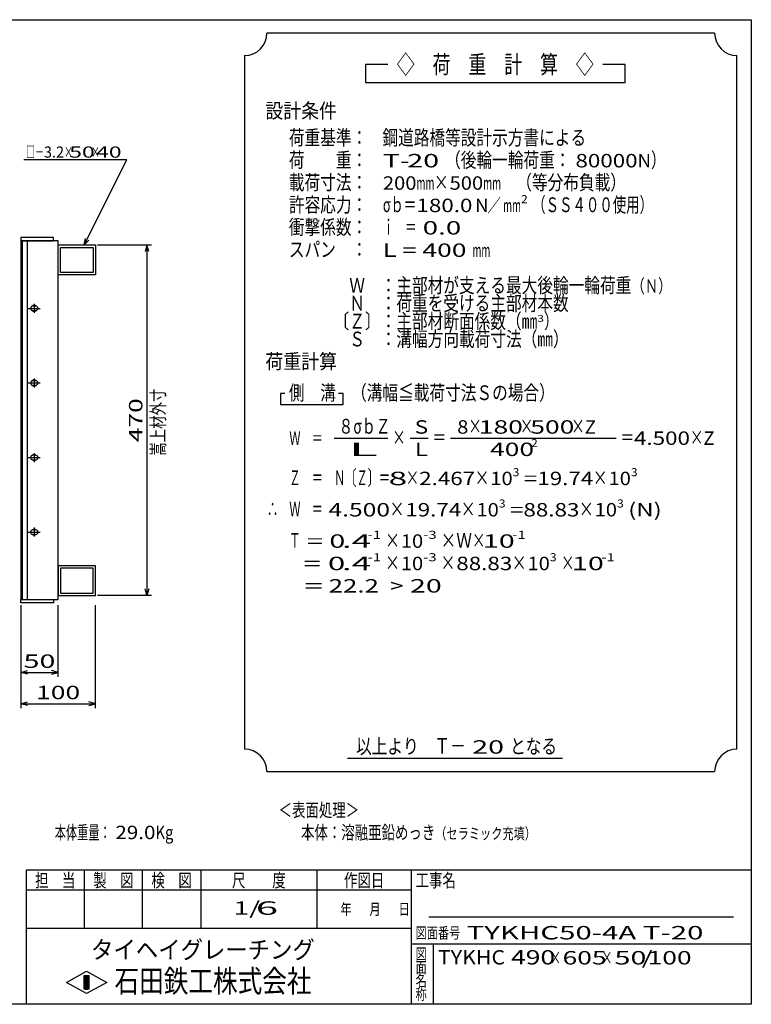
# Model space of a CAD drawing. Units: millimetres. Extents: x -182 to 174, y -128 to 105.
# Drawn here: x 10 to 174, y -115 to 105 of the extents above; entities that cross this region are included whole.
import ezdxf
from ezdxf.enums import TextEntityAlignment as Align

# ---------------------------------------------------------------- set-up
doc = ezdxf.new("R2010")
doc.units = ezdxf.units.MM
doc.header["$LTSCALE"] = 0.25
doc.layers.add('16', color=7, linetype='Continuous')
doc.layers.add('22', color=7, linetype='Continuous')
doc.styles.add('dcStyle0', font='txt.shx', dxfattribs={"width": 0.833333, "bigfont": 'bigfont'})

msp = doc.modelspace()

# ---------------------------------------------------------------- linework, layer by layer
at = {"color": 150, "linetype": 'Continuous', "lineweight": 25}
for p, q in [((-172.4, 104.85), (173.6, 104.85)), ((173.6, 104.85), (173.6, -115.15)), ((173.6, -85.15), (11.6, -85.15)), ((11.6, -85.15), (11.6, -115.15)), ((24.6, -85.15), (24.6, -98.15)), ((37.6, -98.15), (37.6, -85.15)), ((50.6, -85.15), (50.6, -98.15)), ((76.6, -98.15), (76.6, -85.15)), ((97.6, -85.15), (97.6, -115.15)), ((97.6, -89.65), (11.6, -89.65)), ((169.6, -95.65), (101.6, -95.65)), ((11.6, -98.15), (97.6, -98.15)), ((97.6, -101.65), (173.6, -101.65)), ((102.6, -115.15), (102.6, -101.65)), ((20.6, -110.25), (25.1, -107.75)), ((25.1, -107.75), (29.6, -110.25)), ((24.6, -108.75), (25.6, -108.75)), ((24.6, -111.75), (24.6, -108.75)), ((24.6, -108.75), (24.8, -108.75)), ((24.8, -108.75), (24.8, -111.75)), ((25, -111.75), (25, -108.75)), ((25, -108.75), (25.2, -108.75)), ((25.2, -108.75), (25.2, -111.75)), ((25.4, -111.75), (25.4, -108.75)), ((25.4, -108.75), (25.6, -108.75)), ((25.6, -108.75), (25.6, -111.75)), ((25.6, -108.75), (25.6, -111.75)), ((25.1, -112.75), (20.6, -110.25)), ((25.6, -111.75), (24.6, -111.75)), ((24.8, -111.75), (25, -111.75)), ((29.6, -110.25), (25.1, -112.75)), ((25.2, -111.75), (25.4, -111.75)), ((173.6, -115.15), (-172.4, -115.15))]:
    msp.add_line(p, q, dxfattribs=at)
at = {"layer": '16', "color": 3, "linetype": 'Continuous', "lineweight": 25}
for p, q in [((17.75, 56.18), (10.42, 56.18)), ((10.42, 56.18), (10.42, 55.43)), ((10.42, 55.43), (17.75, 55.43)), ((10.42, 55.43), (10.42, -24.73)), ((18.75, 55.43), (10.42, 55.43)), ((10.75, 55.43), (10.75, -24.73)), ((11.92, -24.73), (11.92, 55.43)), ((17.75, 55.43), (17.75, 56.18)), ((18.75, -24.73), (18.75, 55.43)), ((18.75, 54.52), (27.08, 54.52)), ((18.75, 47.85), (18.75, 54.52)), ((19.28, 53.98), (26.55, 53.98)), ((19.28, 48.38), (19.28, 53.98)), ((26.55, 53.98), (26.55, 48.38)), ((27.08, 54.52), (27.08, 47.85)), ((27.08, 47.85), (18.75, 47.85)), ((26.55, 48.38), (19.28, 48.38)), ((12.08, 40.35), (14.75, 40.35)), ((13.75, 40.85), (13.08, 40.85)), ((13.08, 39.85), (13.75, 39.85)), ((13.42, 41.35), (13.42, 39.35)), ((13.42, 24.68), (13.42, 22.68)), ((12.08, 23.68), (14.75, 23.68)), ((13.75, 24.18), (13.08, 24.18)), ((13.08, 23.18), (13.75, 23.18)), ((12.08, 7.02), (14.75, 7.02)), ((13.75, 7.52), (13.08, 7.52)), ((13.42, 8.02), (13.42, 6.02)), ((13.08, 6.52), (13.75, 6.52)), ((13.42, -8.65), (13.42, -10.65)), ((12.08, -9.65), (14.75, -9.65)), ((13.75, -9.15), (13.08, -9.15)), ((13.08, -10.15), (13.75, -10.15)), ((27.08, -17.15), (18.75, -17.15)), ((18.75, -17.15), (18.75, -23.82)), ((27.08, -23.82), (27.08, -17.15)), ((26.55, -17.68), (19.28, -17.68)), ((19.28, -17.68), (19.28, -23.28)), ((26.55, -23.28), (26.55, -17.68)), ((18.75, -23.82), (27.08, -23.82)), ((19.28, -23.28), (26.55, -23.28)), ((10.42, -24.73), (17.75, -24.73)), ((10.42, -25.48), (10.42, -24.73)), ((10.42, -24.73), (18.75, -24.73)), ((17.75, -25.48), (10.42, -25.48)), ((17.75, -24.73), (17.75, -25.48))]:
    msp.add_line(p, q, dxfattribs=at)
for centre, radius, start, end in [((13.08, 40.35), 0.5, 90, 270), ((13.42, 40.35), 0.667, 46.6, 133.4), ((13.42, 40.35), 0.667, 226.6, 313.4), ((13.75, 40.35), 0.5, 270, 90), ((13.42, 23.68), 0.667, 46.6, 133.4), ((13.08, 23.68), 0.5, 90, 270), ((13.42, 23.68), 0.667, 226.6, 313.4), ((13.75, 23.68), 0.5, 270, 90), ((13.08, 7.02), 0.5, 90, 270), ((13.42, 7.02), 0.667, 46.6, 133.4), ((13.75, 7.02), 0.5, 270, 90), ((13.42, 7.02), 0.667, 226.6, 313.4), ((13.08, -9.65), 0.5, 90, 270), ((13.42, -9.65), 0.667, 46.6, 133.4), ((13.42, -9.65), 0.667, 226.6, 313.4), ((13.75, -9.65), 0.5, 270, 90)]:
    msp.add_arc(centre, radius, start, end, dxfattribs=at)
at = {"layer": '22', "color": 4, "linetype": 'Continuous', "lineweight": 25}
for p, q in [((165.4, 101.85), (65.4, 101.85)), ((60.4, 96.85), (60.4, -58.15)), ((170.4, -58.15), (170.4, 96.85)), ((92.4, 94.85), (87.4, 94.85)), ((87.4, 94.85), (87.4, 90.85)), ((145.4, 94.85), (140.4, 94.85)), ((145.4, 90.85), (145.4, 94.85)), ((87.4, 90.85), (145.4, 90.85)), ((34.08, 73.52), (11.08, 73.52)), ((24.58, 54.52), (34.08, 73.52)), ((24.58, 54.52), (24.88, 55.98)), ((24.58, 54.52), (25.58, 55.62)), ((27.58, 54.52), (39.58, 54.52)), ((38.58, 54.52), (38.18, 53.02)), ((38.98, 53.02), (38.58, 54.52)), ((38.58, 54.52), (38.58, -23.82)), ((69.4, 21.35), (68.4, 21.35)), ((68.4, 21.35), (68.4, 18.85)), ((82.4, 21.35), (81.4, 21.35)), ((82.4, 18.85), (82.4, 21.35)), ((68.4, 18.85), (82.4, 18.85)), ((80.4, 11.35), (92.4, 11.35)), ((97.4, 11.35), (101.4, 11.35)), ((106.4, 11.35), (143.4, 11.35)), ((39.58, -23.82), (27.58, -23.82)), ((38.58, -23.82), (38.18, -22.32)), ((38.98, -22.32), (38.58, -23.82)), ((10.42, -25.98), (10.42, -41.98)), ((10.42, -25.98), (10.42, -48.98)), ((18.75, -41.98), (18.75, -25.98)), ((27.08, -48.98), (27.08, -25.98)), ((10.42, -40.98), (11.92, -40.58)), ((11.92, -41.38), (10.42, -40.98)), ((10.42, -40.98), (18.75, -40.98)), ((18.75, -40.98), (17.25, -40.58)), ((17.25, -41.38), (18.75, -40.98)), ((10.42, -47.98), (11.92, -47.58)), ((11.92, -48.38), (10.42, -47.98)), ((10.42, -47.98), (27.08, -47.98)), ((27.08, -47.98), (25.58, -47.58)), ((25.58, -48.38), (27.08, -47.98)), ((83.4, -60.15), (131.4, -60.15)), ((65.4, -63.15), (165.4, -63.15))]:
    msp.add_line(p, q, dxfattribs=at)
for centre, start, end in [((60.4, 101.85), 270, 0), ((170.4, 101.85), 180, 270), ((60.4, -63.15), 0, 90), ((170.4, -63.15), 90, 180)]:
    msp.add_arc(centre, 5, start, end, dxfattribs=at)

# ---------------------------------------------------------------- texts
at = {"color": 150, "style": 'dcStyle0', "width": 0.833333}
for s, height, p, p2 in [('担\u3000当', 3, (13.6, -88.95), (22.6, -88.95)), ('製\u3000図', 3, (26.6, -88.95), (35.6, -88.95)), ('検\u3000図', 3, (39.6, -88.95), (48.6, -88.95)), ('尺\u3000\u3000度', 3, (57.6, -88.95), (69.6, -88.95)), ('作図日', 3, (82.6, -88.95), (91.6, -88.95)), ('工事名', 3, (98.6, -88.95), (107.6, -88.95)), ('年', 2.5, (81.8, -95.15), (84.3, -95.15)), ('月', 2.5, (88.3, -95.15), (90.8, -95.15)), ('日', 2.5, (94.8, -95.15), (97.3, -95.15)), ('図面番号', 2.5, (98.6, -100.45), (108.6, -100.45)), ('図', 2.5, (98.6, -105.15), (101.1, -105.15)), ('面', 2.5, (98.6, -108.15), (101.1, -108.15)), ('名', 2.5, (98.6, -111.15), (101.1, -111.15)), ('称', 2.5, (98.6, -114.15), (101.1, -114.15))]:
    msp.add_text(s, height=height, dxfattribs=at).set_placement(p, p2, align=Align.FIT)
at = {"color": 222, "style": 'dcStyle0'}
for s, height, width, p, p2 in [('タイヘイグレーチング', 4, 1.041667, (26.1, -104.95), (76.1, -104.95)), ('石田鉄工株式会社', 5, 0.846154, (31.35, -112.45), (75.35, -112.45))]:
    msp.add_text(s, height=height, dxfattribs=dict(at, width=width)).set_placement(p, p2, align=Align.FIT)
at = {"layer": '22', "color": 2, "style": 'dcStyle0'}
for s, height, width, p, p2 in [('◇\u3000荷\u3000重\u3000計\u3000算\u3000◇', 4, 0.833333, (94.4, 92.85), (138.4, 92.85)), ('設計条件', 3.3, 0.858369, (65.05, 82.85), (81.05, 82.85)), ('荷重基準：\u3000', 3.3, 0.841346, (70.3, 76.85), (91.3, 76.85)), ('鋼道路橋等設計示方書による', 3.3, 0.841346, (91.2, 76.85), (136.7, 76.85)), ('□－', 2.5, 0.666667, (11.58, 74.02), (15.58, 74.02)), ('3.2', 2.5, 0.6, (15.58, 74.02), (20.08, 74.02)), ('×', 2.5, 0.666667, (20.08, 74.02), (22.08, 74.02)), (' 50 ', 2.5, 0.8, (20.08, 74.02), (28.08, 74.02)), ('×', 2.5, 0.666667, (26.08, 74.02), (28.08, 74.02)), (' 40 ', 2.5, 0.8, (26.08, 74.02), (34.08, 74.02)), ('荷\u3000\u3000重：\u3000', 3.3, 0.841346, (70.3, 71.85), (91.3, 71.85)), (' 20 ', 3, 0.833333, (95.3, 71.85), (105.3, 71.85)), ('（後輪一輪荷重：', 3.3, 0.841346, (105.2, 71.85), (133.2, 71.85)), (' 80000', 3, 0.833333, (133.2, 71.85), (148.2, 71.85)), ('）', 3.3, 0.833333, (151.2, 71.85), (154.5, 71.85)), ('載荷寸法：\u3000', 3.3, 0.841346, (70.3, 66.85), (91.3, 66.85)), ('\u3000（等分布負載）', 3.3, 0.841346, (117.6, 66.85), (145.6, 66.85)), ('200', 3, 0.833333, (91.3, 66.85), (98.8, 66.85)), ('mm', 3, 0.666667, (98.8, 66.85), (102.8, 66.85)), ('×', 3.3, 0.833333, (102.7, 66.85), (106, 66.85)), ('500', 3, 0.833333, (106.2, 66.85), (113.7, 66.85)), ('mm', 3, 0.666667, (113.7, 66.85), (117.7, 66.85)), ('許容応力：\u3000', 3.3, 0.841346, (70.3, 61.85), (91.3, 61.85)), ('σｂ＝', 3.3, 0.631313, (91.3, 61.85), (98.8, 61.85)), ('180.0', 3, 0.833333, (98.8, 61.85), (111.3, 61.85)), ('／', 3, 0.833333, (114.65, 61.85), (117.65, 61.85)), ('mm', 3, 0.666667, (118.15, 61.85), (122.15, 61.85)), ('2', 1.8, 0.833333, (122.15, 63.85), (123.65, 63.85)), ('（ＳＳ４００使用）', 3.3, 0.757576, (124.65, 61.85), (151.65, 61.85)), ('衝撃係数：\u3000', 3.3, 0.841346, (70.3, 56.85), (91.3, 56.85)), ('ｉ\u3000＝', 3.3, 0.631313, (91.3, 56.85), (98.8, 56.85)), (' 0.0', 3, 0.833333, (98.8, 56.85), (108.8, 56.85)), ('スパン\u3000：\u3000', 3.3, 0.841346, (70.3, 51.85), (91.3, 51.85)), ('L =', 3, 0.833333, (91.3, 51.85), (98.8, 51.85)), (' 400 ', 3, 0.833333, (98.8, 51.85), (111.3, 51.85)), ('mm', 3, 0.666667, (111.3, 51.85), (115.3, 51.85)), ('\u3000Ｗ\u3000：主部材が支える最大後輪一輪荷重', 3.3, 0.841346, (80.3, 43.85), (146.8, 43.85)), ('（Ｎ）', 3, 0.833333, (146.8, 43.85), (155.8, 43.85)), ('\u3000Ｎ\u3000：荷重を受ける主部材本数', 3.3, 0.841346, (80.3, 39.85), (132.8, 39.85)), ('〔Ｚ〕：主部材断面係数（㎜', 3.3, 0.841346, (80.3, 35.85), (125.8, 35.85)), ('）', 3.3, 0.833333, (127.3, 35.85), (130.6, 35.85)), ('\u3000Ｓ\u3000：溝幅方向載荷寸法（㎜）', 3.3, 0.841346, (80.3, 31.85), (132.8, 31.85)), ('荷重計算', 3.3, 0.858369, (65.05, 26.85), (81.05, 26.85)), ('側\u3000溝', 3.3, 0.841346, (70.3, 19.85), (80.8, 19.85)), ('\u3000（溝幅≦載荷寸法Ｓの場合）', 3.3, 0.841346, (80.7, 19.85), (129.7, 19.85)), ('８', 3.3, 0.833333, (81.4, 12.35), (84.7, 12.35)), ('σｂ', 3.3, 0.631313, (84.7, 12.35), (89.7, 12.35)), ('Ｚ', 3.3, 0.833333, (89.7, 12.35), (93, 12.35)), ('×', 3.3, 0.757576, (110.4, 12.35), (113.4, 12.35)), (' 180 ', 3, 0.833333, (111.4, 12.35), (123.9, 12.35)), ('×', 3.3, 0.757576, (121.9, 12.35), (124.9, 12.35)), (' 500 ', 3, 0.833333, (122.9, 12.35), (135.4, 12.35)), ('×', 3.3, 0.757576, (133.4, 12.35), (136.4, 12.35)), ('8', 3, 0.833333, (107.9, 12.35), (110.4, 12.35)), ('Z', 3, 0.833333, (136.4, 12.35), (138.9, 12.35)), ('Ｗ\u3000＝', 3, 0.694444, (70.4, 9.85), (77.9, 9.85)), ('×', 3.3, 0.757576, (93.4, 9.85), (96.4, 9.85)), ('＝', 3.3, 0.757576, (102.4, 9.85), (105.4, 9.85)), ('2', 1.8, 0.833333, (124.4, 9.35), (125.9, 9.35)), ('＝', 3.3, 0.757576, (144.4, 9.85), (147.4, 9.85)), ('4.500', 3, 0.833333, (147.4, 9.85), (159.9, 9.85)), ('×', 3.3, 0.757576, (159.9, 9.85), (162.9, 9.85)), ('Z', 3, 0.833333, (162.9, 9.85), (165.4, 9.85)), (' 400 ', 3, 0.833333, (113.9, 7.35), (126.4, 7.35)), ('Ｚ\u3000＝\u3000Ｎ〔Ｚ〕＝', 3.3, 0.631313, (70.4, 0.85), (92.9, 0.85)), ('3', 1.8, 0.833333, (120.3, 2.85), (121.8, 2.85)), ('3', 1.8, 0.833333, (146.7, 2.85), (148.2, 2.85)), (' 8 ', 3, 0.833333, (90.9, 0.85), (98.4, 0.85)), ('×', 3.3, 0.757576, (96.4, 0.85), (99.4, 0.85)), ('2.467', 3, 0.833333, (99.4, 0.85), (111.9, 0.85)), ('×', 3.3, 0.833333, (111.8, 0.85), (115.1, 0.85)), ('10', 3, 0.833333, (115.3, 0.85), (120.3, 0.85)), ('19.74', 3, 0.833333, (125.8, 0.85), (138.3, 0.85)), ('×', 3.3, 0.833333, (138.2, 0.85), (141.5, 0.85)), ('10', 3, 0.833333, (141.7, 0.85), (146.7, 0.85)), ('∴\u3000Ｗ\u3000＝', 3.3, 0.631313, (65.4, -6.15), (77.9, -6.15)), (' 4.500', 3, 0.833333, (77.9, -6.15), (92.9, -6.15)), ('×', 3.3, 0.833333, (92.8, -6.15), (96.1, -6.15)), ('19.74', 3, 0.833333, (96.3, -6.15), (108.8, -6.15)), ('×', 3.3, 0.833333, (108.7, -6.15), (112, -6.15)), ('10', 3, 0.833333, (112.2, -6.15), (117.2, -6.15)), ('3', 1.8, 0.833333, (117.2, -4.15), (118.7, -4.15)), ('88.83', 3, 0.833333, (122.7, -6.15), (135.2, -6.15)), ('×', 3.3, 0.833333, (135.1, -6.15), (138.4, -6.15)), ('10', 3, 0.833333, (138.6, -6.15), (143.6, -6.15)), ('3', 1.8, 0.833333, (143.6, -4.15), (145.1, -4.15)), ('(N)', 3, 0.833333, (146.1, -6.15), (153.6, -6.15)), ('Ｔ', 3.3, 0.631313, (70.4, -13.15), (72.9, -13.15)), (' = 0', 3, 0.833333, (72.9, -13.15), (82.9, -13.15)), (' .4 ', 3, 0.833333, (80.4, -13.15), (90.4, -13.15)), ('-1', 1.8, 0.833333, (87.9, -11.15), (90.9, -11.15)), ('×', 3.3, 0.833333, (91.8, -13.15), (95.1, -13.15)), ('10', 3, 0.833333, (95.3, -13.15), (100.3, -13.15)), ('-3', 1.8, 0.833333, (100.3, -11.15), (103.3, -11.15)), ('×Ｗ', 3.3, 0.841346, (104.2, -13.15), (111.2, -13.15)), ('×', 3.3, 0.757576, (111.2, -13.15), (114.2, -13.15)), (' 10 ', 3, 0.833333, (112.2, -13.15), (122.2, -13.15)), ('-1', 1.8, 0.833333, (120.2, -11.15), (123.2, -11.15)), ('  = 0', 3, 0.833333, (70.4, -18.15), (82.9, -18.15)), (' .4 ', 3, 0.833333, (80.4, -18.15), (90.4, -18.15)), ('-1', 1.8, 0.833333, (87.9, -16.15), (90.9, -16.15)), ('×', 3.3, 0.833333, (91.8, -18.15), (95.1, -18.15)), ('10', 3, 0.833333, (95.3, -18.15), (100.3, -18.15)), ('-3', 1.8, 0.833333, (100.3, -16.15), (103.3, -16.15)), ('×', 3.3, 0.833333, (104.2, -18.15), (107.5, -18.15)), ('88.83', 3, 0.833333, (107.7, -18.15), (120.2, -18.15)), ('×', 3.3, 0.833333, (120.1, -18.15), (123.4, -18.15)), ('10', 3, 0.833333, (123.6, -18.15), (128.6, -18.15)), ('3', 1.8, 0.833333, (128.6, -16.15), (130.1, -16.15)), ('×', 3.3, 0.757576, (131.1, -18.15), (134.1, -18.15)), (' 10 ', 3, 0.833333, (132.1, -18.15), (142.1, -18.15)), ('-1', 1.8, 0.833333, (140.1, -16.15), (143.1, -16.15)), ('  =', 3, 0.833333, (70.4, -23.15), (77.9, -23.15)), (' 22.2', 3, 0.833333, (77.9, -23.15), (90.4, -23.15)), (' 20 ', 3, 0.833333, (95.9, -23.15), (105.9, -23.15)), (' 50 ', 3, 0.833333, (9.58, -39.98), (19.58, -39.98)), (' 100 ', 3, 0.833333, (12.5, -46.98), (25, -46.98)), ('以上より\u3000', 3.3, 0.841346, (85.3, -59.15), (102.8, -59.15)), ('Ｔ－', 3.5, 0.833333, (102.8, -59.15), (109.8, -59.15)), (' 20 ', 3, 0.833333, (109.8, -59.15), (119.8, -59.15)), ('となる', 3.3, 0.841346, (119.7, -59.15), (130.2, -59.15)), ('＜表面処理＞', 3, 0.833333, (68, -73.25), (86, -73.25)), ('本体重量：', 3, 0.694444, (18, -78.25), (30.5, -78.25)), (' 29.0', 3, 0.666667, (30.5, -78.25), (40.5, -78.25)), ('Kg', 3, 0.666667, (40.5, -78.25), (44.5, -78.25)), ('本体：', 3, 0.833333, (73, -78.25), (82, -78.25)), ('溶融亜鉛めっき', 3, 0.833333, (82, -78.25), (103, -78.25)), ('（セラミック充填）', 2.5, 0.833333, (103, -78.25), (125.5, -78.25)), ('TYKHC50-4A T-20               ', 3, 0.833333, (110, -100.65), (185, -100.65)), ('TYKHC', 3.2, 0.9375, (103.6, -106.25), (118.6, -106.25)), (' 490 ', 3.2, 0.78125, (118.6, -106.25), (131.1, -106.25)), ('×', 3, 0.694444, (128.6, -106.25), (131.1, -106.25)), (' 605 ', 3, 0.833333, (130.1, -106.25), (142.6, -106.25)), ('×', 3, 0.694444, (140.1, -106.25), (142.6, -106.25)), (' 50 ', 3, 0.833333, (141.6, -106.25), (151.6, -106.25)), ('/', 3, 0.833333, (149.1, -106.25), (151.6, -106.25)), (' 100 ', 3, 0.833333, (149.1, -106.25), (161.6, -106.25))]:
    msp.add_text(s, height=height, dxfattribs=dict(at, width=width)).set_placement(p, p2, align=Align.FIT)
for s, height, p, p2 in [('T-', 3, (91.3, 71.85), (97.3, 71.85)), ('N', 3, (148.2, 71.85), (151.2, 71.85)), ('N', 3, (111.9, 61.85), (114.9, 61.85)), ('3', 1.5, (125.8, 37.35), (127.3, 37.35)), ('S', 3, (98.4, 12.35), (101.4, 12.35)), (' L ', 3, (80.9, 7.35), (92.9, 7.35)), ('L', 3, (98.4, 7.35), (101.4, 7.35)), ('=', 3, (122.8, 0.85), (125.8, 0.85)), ('=', 3, (119.7, -6.15), (122.7, -6.15)), ('>', 3, (92.9, -23.15), (95.9, -23.15)), ('1/', 3, (57.9, -95.15), (63.9, -95.15)), (' 6 ', 3, (60.9, -95.15), (69.9, -95.15))]:
    msp.add_text(s, height=height, dxfattribs=at).set_placement(p, p2, align=Align.FIT)
at = {"layer": '22', "color": 2, "style": 'dcStyle0', "width": 0.833333}
for s, p, p2 in [('嵩上材外寸', (42.58, 7.43), (42.58, 22.43)), (' 470 ', (37.58, 9.1), (37.58, 21.6))]:
    msp.add_text(s, height=3, rotation=90, dxfattribs=at).set_placement(p, p2, align=Align.FIT)

doc.saveas('drawing.dxf')
